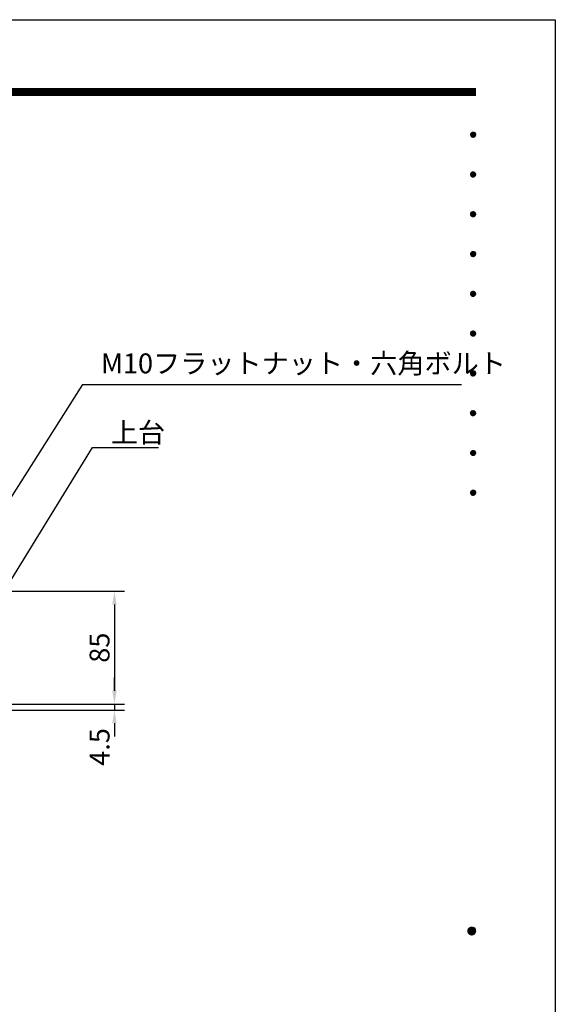
# Model space of a CAD drawing. Extents: x 8443 to 16843, y -494 to 5446.
# Drawn here: x 15227 to 16843, y 2476 to 5446 of the extents above; entities that cross this region are included whole.
import ezdxf
from ezdxf.enums import TextEntityAlignment as Align

# ---------------------------------------------------------------- set-up
doc = ezdxf.new("R2010")
doc.units = 0
doc.header["$LTSCALE"] = 6
doc.layers.get('0').update_dxf_attribs({"linetype": 'CONTINUOUS'})
doc.layers.get('DEFPOINTS').update_dxf_attribs({"linetype": 'CONTINUOUS'})
doc.layers.add('P_2DIM', color=6, linetype='CONTINUOUS')
doc.layers.add('P_5DRAWFRAME', color=104, linetype='CONTINUOUS')
doc.styles.add('BIGFONT', font='simplex.shx', dxfattribs={"bigfont": 'bigfont.shx'})
doc.dimstyles.new('DIMBIGFONT$0', dxfattribs={"dimtxt": 3, "dimasz": 2, "dimexe": 1.5, "dimexo": 3, "dimgap": 0.75, "dimtad": 1, "dimdec": 1, "dimdsep": 46, "dimtxsty": 'BIGFONT', "dimcen": 0, "dimclrt": 230, "dimadec": 0, "dimazin": 0, "dimtfac": 0.6, "dimtdec": 1, "dimtmove": 2, "dimatfit": 3, "dimldrblk": 'DOT', "dimfxl": 0, "dimtvp": 1, "dimtolj": 1, "dimarcsym": 0})
doc.dimstyles.new('DIMBIGFONT$7', dxfattribs={"dimtxt": 3, "dimasz": 2, "dimexe": 1.5, "dimexo": 3, "dimgap": 0.75, "dimtad": 1, "dimdec": 1, "dimdsep": 46, "dimtxsty": 'BIGFONT', "dimsah": 1, "dimcen": 0, "dimclrt": 230, "dimadec": 0, "dimazin": 0, "dimtfac": 0.6, "dimtdec": 1, "dimtofl": 0, "dimtmove": 0, "dimatfit": 3, "dimfxl": 0, "dimtvp": 1, "dimtolj": 1, "dimarcsym": 0})

# ---------------------------------------------------------------- blocks, each defined once
blk = doc.blocks.new('*D3')
at = {"layer": 'DEFPOINTS', "color": 0}
for p in [(15067.2, 3722.1), (15097.2, 3382.1), (15513.2, 3382.1)]:
    blk.add_point(p, dxfattribs=at)
at = {"layer": 'P_2DIM', "color": 0, "lineweight": -2}
for p, q in [((15127.2, 3722.1), (15543.2, 3722.1)), ((15513.2, 3682.1), (15513.2, 3422.1)), ((15157.2, 3382.1), (15543.2, 3382.1))]:
    blk.add_line(p, q, dxfattribs=at)
at = {"layer": 'P_2DIM', "color": 0}
for points in [[(15506.5, 3682.1), (15519.8, 3682.1), (15513.2, 3722.1)], [(15506.5, 3422.1), (15519.8, 3422.1), (15513.2, 3382.1)]]:
    blk.add_solid(points, dxfattribs=at)
at = {"layer": 'P_2DIM', "color": 230, "insert": (15468.2, 3552.1), "char_height": 60, "attachment_point": 5, "rotation": 90, "style": 'BIGFONT'}
blk.add_mtext('\\A1;85', dxfattribs=at)
blk = doc.blocks.new('_DOT')
at = {"color": 0, "linetype": 'ByBlock'}
blk.add_line((-0.5, 0), (-1, 0), dxfattribs=at)
at = {"color": 0, "linetype": 'ByBlock', "const_width": 0.5}
blk.add_lwpolyline([(-0.25, 0, 1), (0.25, 0, 1)], format="xyb", close=True, dxfattribs=at)
blk = doc.blocks.new('*D4')
at = {"layer": 'DEFPOINTS', "color": 0}
for p in [(15097.2, 3382.1), (15097.2, 3364.1), (15513.2, 3364.1)]:
    blk.add_point(p, dxfattribs=at)
at = {"layer": 'P_2DIM', "color": 0, "lineweight": -2}
for p, q in [((15513.2, 3422.1), (15513.2, 3462.1)), ((15157.2, 3382.1), (15543.2, 3382.1)), ((15157.2, 3364.1), (15543.2, 3364.1)), ((15513.2, 3382.1), (15513.2, 3364.1)), ((15513.2, 3324.1), (15513.2, 3284.1))]:
    blk.add_line(p, q, dxfattribs=at)
at = {"layer": 'P_2DIM', "color": 0}
for points in [[(15506.5, 3422.1), (15519.8, 3422.1), (15513.2, 3382.1)], [(15506.5, 3324.1), (15519.8, 3324.1), (15513.2, 3364.1)]]:
    blk.add_solid(points, dxfattribs=at)
at = {"layer": 'P_2DIM', "color": 230, "insert": (15468.4, 3252.7), "char_height": 60, "attachment_point": 5, "rotation": 90, "style": 'BIGFONT'}
blk.add_mtext('\\A1;4.5', dxfattribs=at)
blk = doc.blocks.new('DFP3')
at = {"color": 0}
for p, q in [((21.5, 286.6), (408, 286.6)), ((21.5, 286.55), (408, 286.55)), ((21.5, 286.5), (408, 286.5)), ((21.5, 286.45), (408, 286.45)), ((21.5, 286.4), (408, 286.4)), ((408, 286.35), (21.5, 286.35)), ((21.5, 286.3), (408, 286.3)), ((408, 286.25), (21.5, 286.25)), ((21.5, 286.2), (408, 286.2)), ((408, 286.15), (21.5, 286.15)), ((21.5, 286.1), (408, 286.1)), ((21.5, 286.05), (408, 286.05)), ((21.5, 286), (408, 286)), ((21.5, 285.95), (408, 285.95)), ((21.5, 285.9), (408, 285.9)), ((21.5, 285.85), (408, 285.85)), ((21.5, 285.8), (408, 285.8)), ((21.5, 285.75), (408, 285.75)), ((21.5, 285.7), (408, 285.7)), ((408, 285.65), (21.5, 285.65)), ((21.5, 285.6), (408, 285.6)), ((407.2, 279.65), (407.6, 280.05)), ((407.2, 279.65), (407.6, 279.25)), ((407.21, 279.73), (407.52, 280.04)), ((407.21, 279.58), (407.67, 280.04)), ((407.21, 279.72), (407.67, 279.26)), ((407.21, 279.57), (407.52, 279.26)), ((407.22, 279.53), (407.72, 280.03)), ((407.22, 279.77), (407.72, 279.27)), ((407.24, 279.48), (407.77, 280.01)), ((407.24, 279.82), (407.77, 279.29)), ((407.25, 279.84), (407.41, 280)), ((407.25, 279.46), (407.41, 279.3)), ((407.26, 279.43), (407.82, 279.99)), ((407.26, 279.87), (407.82, 279.31)), ((407.29, 279.39), (407.86, 279.96)), ((407.29, 279.91), (407.86, 279.34)), ((407.33, 279.94), (407.89, 279.38)), ((407.33, 279.36), (407.89, 279.92)), ((407.37, 279.98), (407.93, 279.42)), ((407.37, 279.32), (407.93, 279.88)), ((407.41, 280), (407.95, 279.46)), ((407.41, 279.3), (407.95, 279.84)), ((407.46, 280.03), (407.98, 279.51)), ((407.46, 279.27), (407.98, 279.79)), ((407.52, 280.04), (407.99, 279.57)), ((407.52, 279.26), (407.99, 279.73)), ((407.58, 280.05), (408, 279.63)), ((407.58, 279.25), (408, 279.67)), ((407.65, 280.05), (408, 279.7)), ((407.65, 279.25), (408, 279.6)), ((407.75, 280.02), (407.97, 279.8)), ((407.75, 279.28), (407.97, 279.5)), ((407.2, 273.65), (407.6, 274.05)), ((407.2, 273.65), (407.6, 273.25)), ((407.21, 273.73), (407.52, 274.04)), ((407.21, 273.58), (407.67, 274.04)), ((407.21, 273.72), (407.67, 273.26)), ((407.21, 273.57), (407.52, 273.26)), ((407.22, 273.53), (407.72, 274.03)), ((407.22, 273.77), (407.72, 273.27)), ((407.24, 273.48), (407.77, 274.01)), ((407.24, 273.82), (407.77, 273.29)), ((407.25, 273.84), (407.41, 274)), ((407.25, 273.46), (407.41, 273.3)), ((407.26, 273.43), (407.82, 273.99)), ((407.26, 273.87), (407.82, 273.31)), ((407.29, 273.39), (407.86, 273.96)), ((407.29, 273.91), (407.86, 273.34)), ((407.33, 273.94), (407.89, 273.38)), ((407.33, 273.36), (407.89, 273.92)), ((407.37, 273.98), (407.93, 273.42)), ((407.37, 273.32), (407.93, 273.88)), ((407.41, 274), (407.95, 273.46)), ((407.41, 273.3), (407.95, 273.84)), ((407.46, 274.03), (407.98, 273.51)), ((407.46, 273.27), (407.98, 273.79)), ((407.52, 274.04), (407.99, 273.57)), ((407.52, 273.26), (407.99, 273.73)), ((407.58, 274.05), (408, 273.63)), ((407.58, 273.25), (408, 273.67)), ((407.65, 274.05), (408, 273.7)), ((407.65, 273.25), (408, 273.6)), ((407.75, 274.02), (407.97, 273.8)), ((407.75, 273.28), (407.97, 273.5)), ((407.2, 267.65), (407.6, 268.05)), ((407.2, 267.65), (407.6, 267.25)), ((407.21, 267.73), (407.52, 268.04)), ((407.21, 267.58), (407.67, 268.04)), ((407.21, 267.72), (407.67, 267.26)), ((407.21, 267.57), (407.52, 267.26)), ((407.22, 267.53), (407.72, 268.03)), ((407.22, 267.77), (407.72, 267.27)), ((407.24, 267.48), (407.77, 268.01)), ((407.24, 267.82), (407.77, 267.29)), ((407.25, 267.84), (407.41, 268)), ((407.25, 267.46), (407.41, 267.3)), ((407.26, 267.43), (407.82, 267.99)), ((407.26, 267.87), (407.82, 267.31)), ((407.29, 267.39), (407.86, 267.96)), ((407.29, 267.91), (407.86, 267.34)), ((407.33, 267.94), (407.89, 267.38)), ((407.33, 267.36), (407.89, 267.92)), ((407.37, 267.98), (407.93, 267.42)), ((407.37, 267.32), (407.93, 267.88)), ((407.41, 268), (407.95, 267.46)), ((407.41, 267.3), (407.95, 267.84)), ((407.46, 268.03), (407.98, 267.51)), ((407.46, 267.27), (407.98, 267.79)), ((407.52, 268.04), (407.99, 267.57)), ((407.52, 267.26), (407.99, 267.73)), ((407.58, 268.05), (408, 267.63)), ((407.58, 267.25), (408, 267.67)), ((407.65, 268.05), (408, 267.7)), ((407.65, 267.25), (408, 267.6)), ((407.75, 268.02), (407.97, 267.8)), ((407.75, 267.28), (407.97, 267.5)), ((407.2, 261.65), (407.6, 262.05)), ((407.2, 261.65), (407.6, 261.25)), ((407.21, 261.73), (407.52, 262.04)), ((407.21, 261.58), (407.67, 262.04)), ((407.21, 261.72), (407.67, 261.26)), ((407.21, 261.57), (407.52, 261.26)), ((407.22, 261.53), (407.72, 262.03)), ((407.22, 261.77), (407.72, 261.27)), ((407.24, 261.48), (407.77, 262.01)), ((407.24, 261.82), (407.77, 261.29)), ((407.25, 261.84), (407.41, 262)), ((407.25, 261.46), (407.41, 261.3)), ((407.26, 261.43), (407.82, 261.99)), ((407.26, 261.87), (407.82, 261.31)), ((407.29, 261.39), (407.86, 261.96)), ((407.29, 261.91), (407.86, 261.34)), ((407.33, 261.94), (407.89, 261.38)), ((407.33, 261.36), (407.89, 261.92)), ((407.37, 261.98), (407.93, 261.42)), ((407.37, 261.32), (407.93, 261.88)), ((407.41, 262), (407.95, 261.46)), ((407.41, 261.3), (407.95, 261.84)), ((407.46, 262.03), (407.98, 261.51)), ((407.46, 261.27), (407.98, 261.79)), ((407.52, 262.04), (407.99, 261.57)), ((407.52, 261.26), (407.99, 261.73)), ((407.58, 262.05), (408, 261.63)), ((407.58, 261.25), (408, 261.67)), ((407.65, 262.05), (408, 261.7)), ((407.65, 261.25), (408, 261.6)), ((407.75, 262.02), (407.97, 261.8)), ((407.75, 261.28), (407.97, 261.5)), ((407.2, 255.65), (407.6, 256.05)), ((407.2, 255.65), (407.6, 255.25)), ((407.21, 255.73), (407.52, 256.04)), ((407.21, 255.58), (407.67, 256.04)), ((407.21, 255.72), (407.67, 255.26)), ((407.21, 255.57), (407.52, 255.26)), ((407.22, 255.53), (407.72, 256.03)), ((407.22, 255.77), (407.72, 255.27)), ((407.24, 255.48), (407.77, 256.01)), ((407.24, 255.82), (407.77, 255.29)), ((407.25, 255.84), (407.41, 256)), ((407.25, 255.46), (407.41, 255.3)), ((407.26, 255.43), (407.82, 255.99)), ((407.26, 255.87), (407.82, 255.31)), ((407.29, 255.39), (407.86, 255.96)), ((407.29, 255.91), (407.86, 255.34)), ((407.33, 255.94), (407.89, 255.38)), ((407.33, 255.36), (407.89, 255.92)), ((407.37, 255.98), (407.93, 255.42)), ((407.37, 255.32), (407.93, 255.88)), ((407.41, 256), (407.95, 255.46)), ((407.41, 255.3), (407.95, 255.84)), ((407.46, 256.03), (407.98, 255.51)), ((407.46, 255.27), (407.98, 255.79)), ((407.52, 256.04), (407.99, 255.57)), ((407.52, 255.26), (407.99, 255.73)), ((407.58, 256.05), (408, 255.63)), ((407.58, 255.25), (408, 255.67)), ((407.65, 256.05), (408, 255.7)), ((407.65, 255.25), (408, 255.6)), ((407.75, 256.02), (407.97, 255.8)), ((407.75, 255.28), (407.97, 255.5)), ((407.2, 249.65), (407.6, 250.05)), ((407.2, 249.65), (407.6, 249.25)), ((407.21, 249.73), (407.52, 250.04)), ((407.21, 249.58), (407.67, 250.04)), ((407.21, 249.72), (407.67, 249.26)), ((407.21, 249.57), (407.52, 249.26)), ((407.22, 249.53), (407.72, 250.03)), ((407.22, 249.77), (407.72, 249.27)), ((407.24, 249.48), (407.77, 250.01)), ((407.24, 249.82), (407.77, 249.29)), ((407.25, 249.84), (407.41, 250)), ((407.26, 249.43), (407.82, 249.99)), ((407.26, 249.87), (407.82, 249.31)), ((407.29, 249.39), (407.86, 249.96)), ((407.29, 249.91), (407.86, 249.34)), ((407.33, 249.94), (407.89, 249.38)), ((407.33, 249.36), (407.89, 249.92)), ((407.37, 249.98), (407.93, 249.42)), ((407.37, 249.32), (407.93, 249.88)), ((407.41, 250), (407.95, 249.46)), ((407.41, 249.3), (407.95, 249.84)), ((407.46, 250.03), (407.98, 249.51)), ((407.46, 249.27), (407.98, 249.79)), ((407.52, 250.04), (407.99, 249.57)), ((407.52, 249.26), (407.99, 249.73)), ((407.58, 250.05), (408, 249.63)), ((407.58, 249.25), (408, 249.67)), ((407.65, 250.05), (408, 249.7)), ((407.65, 249.25), (408, 249.6)), ((407.75, 250.02), (407.97, 249.8)), ((407.75, 249.28), (407.97, 249.5)), ((407.25, 249.46), (407.41, 249.3)), ((407.2, 243.65), (407.6, 244.05)), ((407.2, 243.65), (407.6, 243.25)), ((407.21, 243.73), (407.52, 244.04)), ((407.21, 243.58), (407.67, 244.04)), ((407.21, 243.72), (407.67, 243.26)), ((407.21, 243.57), (407.52, 243.26)), ((407.22, 243.53), (407.72, 244.03)), ((407.22, 243.77), (407.72, 243.27)), ((407.24, 243.48), (407.77, 244.01)), ((407.24, 243.82), (407.77, 243.29)), ((407.25, 243.84), (407.41, 244)), ((407.26, 243.43), (407.82, 243.99)), ((407.26, 243.87), (407.82, 243.31)), ((407.29, 243.39), (407.86, 243.96)), ((407.29, 243.91), (407.86, 243.34)), ((407.33, 243.94), (407.89, 243.38)), ((407.33, 243.36), (407.89, 243.92)), ((407.37, 243.98), (407.93, 243.42)), ((407.37, 243.32), (407.93, 243.88)), ((407.41, 244), (407.95, 243.46)), ((407.41, 243.3), (407.95, 243.84)), ((407.46, 244.03), (407.98, 243.51)), ((407.46, 243.27), (407.98, 243.79)), ((407.52, 244.04), (407.99, 243.57)), ((407.52, 243.26), (407.99, 243.73)), ((407.58, 244.05), (408, 243.63)), ((407.58, 243.25), (408, 243.67)), ((407.65, 244.05), (408, 243.7)), ((407.65, 243.25), (408, 243.6)), ((407.75, 244.02), (407.97, 243.8)), ((407.25, 243.46), (407.41, 243.3)), ((407.75, 243.28), (407.97, 243.5)), ((407.2, 237.65), (407.6, 238.05)), ((407.2, 237.65), (407.6, 237.25)), ((407.21, 237.73), (407.52, 238.04)), ((407.21, 237.58), (407.67, 238.04)), ((407.21, 237.72), (407.67, 237.26)), ((407.22, 237.53), (407.72, 238.03)), ((407.22, 237.77), (407.72, 237.27)), ((407.24, 237.48), (407.77, 238.01)), ((407.24, 237.82), (407.77, 237.29)), ((407.25, 237.84), (407.41, 238)), ((407.26, 237.43), (407.82, 237.99)), ((407.26, 237.87), (407.82, 237.31)), ((407.29, 237.39), (407.86, 237.96)), ((407.29, 237.91), (407.86, 237.34)), ((407.33, 237.94), (407.89, 237.38)), ((407.33, 237.36), (407.89, 237.92)), ((407.37, 237.98), (407.93, 237.42)), ((407.37, 237.32), (407.93, 237.88)), ((407.41, 238), (407.95, 237.46)), ((407.41, 237.3), (407.95, 237.84)), ((407.46, 238.03), (407.98, 237.51)), ((407.46, 237.27), (407.98, 237.79)), ((407.52, 238.04), (407.99, 237.57)), ((407.52, 237.26), (407.99, 237.73)), ((407.58, 238.05), (408, 237.63)), ((407.58, 237.25), (408, 237.67)), ((407.65, 238.05), (408, 237.7)), ((407.75, 238.02), (407.97, 237.8)), ((407.21, 237.57), (407.52, 237.26)), ((407.25, 237.46), (407.41, 237.3)), ((407.65, 237.25), (408, 237.6)), ((407.75, 237.28), (407.97, 237.5)), ((407.2, 231.65), (407.6, 232.05)), ((407.21, 231.73), (407.52, 232.04)), ((407.21, 231.58), (407.67, 232.04)), ((407.21, 231.72), (407.67, 231.26)), ((407.22, 231.53), (407.72, 232.03)), ((407.22, 231.77), (407.72, 231.27)), ((407.24, 231.48), (407.77, 232.01)), ((407.24, 231.82), (407.77, 231.29)), ((407.25, 231.84), (407.41, 232)), ((407.26, 231.43), (407.82, 231.99)), ((407.26, 231.87), (407.82, 231.31)), ((407.29, 231.39), (407.86, 231.96)), ((407.29, 231.91), (407.86, 231.34)), ((407.33, 231.94), (407.89, 231.38)), ((407.33, 231.36), (407.89, 231.92)), ((407.37, 231.98), (407.93, 231.42)), ((407.37, 231.32), (407.93, 231.88)), ((407.41, 232), (407.95, 231.46)), ((407.41, 231.3), (407.95, 231.84)), ((407.46, 232.03), (407.98, 231.51)), ((407.46, 231.27), (407.98, 231.79)), ((407.52, 232.04), (407.99, 231.57)), ((407.52, 231.26), (407.99, 231.73)), ((407.58, 232.05), (408, 231.63)), ((407.58, 231.25), (408, 231.67)), ((407.65, 232.05), (408, 231.7)), ((407.75, 232.02), (407.97, 231.8)), ((407.2, 231.65), (407.6, 231.25)), ((407.21, 231.57), (407.52, 231.26)), ((407.25, 231.46), (407.41, 231.3)), ((407.65, 231.25), (408, 231.6)), ((407.75, 231.28), (407.97, 231.5)), ((407.2, 225.65), (407.6, 226.05)), ((407.21, 225.73), (407.52, 226.04)), ((407.21, 225.58), (407.67, 226.04)), ((407.22, 225.53), (407.72, 226.03)), ((407.22, 225.77), (407.72, 225.27)), ((407.24, 225.48), (407.77, 226.01)), ((407.24, 225.82), (407.77, 225.29)), ((407.25, 225.84), (407.41, 226)), ((407.26, 225.43), (407.82, 225.99)), ((407.26, 225.87), (407.82, 225.31)), ((407.29, 225.39), (407.86, 225.96)), ((407.29, 225.91), (407.86, 225.34)), ((407.33, 225.94), (407.89, 225.38)), ((407.33, 225.36), (407.89, 225.92)), ((407.37, 225.98), (407.93, 225.42)), ((407.37, 225.32), (407.93, 225.88)), ((407.41, 226), (407.95, 225.46)), ((407.41, 225.3), (407.95, 225.84)), ((407.46, 226.03), (407.98, 225.51)), ((407.46, 225.27), (407.98, 225.79)), ((407.52, 226.04), (407.99, 225.57)), ((407.52, 225.26), (407.99, 225.73)), ((407.58, 226.05), (408, 225.63)), ((407.65, 226.05), (408, 225.7)), ((407.75, 226.02), (407.97, 225.8)), ((407.2, 225.65), (407.6, 225.25)), ((407.21, 225.72), (407.67, 225.26)), ((407.21, 225.57), (407.52, 225.26)), ((407.25, 225.46), (407.41, 225.3)), ((407.58, 225.25), (408, 225.67)), ((407.65, 225.25), (408, 225.6)), ((407.75, 225.28), (407.97, 225.5)), ((406.8, 159.55), (407.4, 160.15)), ((406.8, 159.48), (407.47, 160.15)), ((406.8, 159.63), (407.32, 160.15)), ((406.8, 159.62), (407.47, 158.95)), ((406.8, 159.55), (407.4, 158.95)), ((406.8, 159.47), (407.32, 158.95)), ((406.81, 159.42), (407.53, 160.14)), ((406.81, 159.68), (407.53, 158.96)), ((406.82, 159.71), (407.24, 160.13)), ((406.82, 159.39), (407.24, 158.97)), ((406.83, 159.37), (407.58, 160.12)), ((406.83, 159.73), (407.58, 158.98)), ((406.85, 159.32), (407.63, 160.1)), ((406.85, 159.78), (407.63, 159)), ((406.87, 159.27), (407.68, 160.08)), ((406.87, 159.83), (407.12, 160.08)), ((406.87, 159.83), (407.68, 159.02)), ((406.87, 159.27), (407.12, 159.02)), ((406.9, 159.22), (407.73, 160.05)), ((406.9, 159.88), (407.73, 159.05)), ((406.93, 159.18), (407.77, 160.02)), ((406.93, 159.92), (407.77, 159.08)), ((406.96, 159.14), (407.81, 159.99)), ((406.96, 159.96), (407.81, 159.11)), ((406.99, 159.99), (407.84, 159.14)), ((406.99, 159.11), (407.84, 159.96)), ((407.03, 160.02), (407.87, 159.18)), ((407.03, 159.08), (407.87, 159.92)), ((407.07, 160.05), (407.9, 159.22)), ((407.07, 159.05), (407.9, 159.88)), ((407.12, 160.08), (407.93, 159.27)), ((407.12, 159.02), (407.93, 159.83)), ((407.17, 160.1), (407.95, 159.32)), ((407.17, 159), (407.95, 159.78)), ((407.22, 160.12), (407.97, 159.37)), ((407.22, 158.98), (407.97, 159.73)), ((407.27, 160.14), (407.99, 159.42)), ((407.27, 158.96), (407.99, 159.68)), ((407.33, 160.15), (408, 159.48)), ((407.33, 158.95), (408, 159.62)), ((407.4, 160.15), (408, 159.55)), ((407.4, 158.95), (408, 159.55)), ((407.48, 160.14), (407.99, 159.63)), ((407.48, 158.96), (407.99, 159.47)), ((407.57, 160.13), (407.98, 159.72)), ((407.57, 158.97), (407.98, 159.38)), ((407.69, 160.08), (407.93, 159.84)), ((407.69, 159.02), (407.93, 159.26))]:
    blk.add_line(p, q, dxfattribs=at)
at = {"layer": 'DEFPOINTS', "color": 0}
for p, q in [((0, 297), (420, 297)), ((420, 297), (420, 0))]:
    blk.add_line(p, q, dxfattribs=at)
at = {"color": 83, "ltscale": 0.5, "style": 'BIGFONT', "flags": 8}
for tag, p in [('REV04', (26.47, 27.61)), ('REV03', (26.47, 21.7)), ('REV02', (26.47, 15.58)), ('REV01', (26.47, 10.33))]:
    blk.add_attdef(tag, text='', height=2, dxfattribs=at).set_placement(p, align=Align.BOTTOM_LEFT)
for tag, p in [('REVD4', (80.98, 27.61)), ('R4D', (92.67, 27.61)), ('R4C', (101.8, 27.61)), ('R4A', (110.92, 27.61)), ('REVD3', (80.98, 21.7)), ('R3D', (92.67, 21.7)), ('R3C', (101.8, 21.7)), ('R3A', (110.92, 21.7)), ('REVD2', (80.98, 15.58)), ('R2D', (92.67, 15.58)), ('R2C', (101.8, 15.58)), ('R2A', (110.92, 15.58)), ('REVD1', (80.98, 10.33)), ('R1D', (92.67, 10.33)), ('R1C', (101.8, 10.33)), ('R1A', (110.92, 10.33))]:
    blk.add_attdef(tag, text='', height=2, dxfattribs=at).set_placement(p, align=Align.BOTTOM_CENTER)
at = {"color": 83, "style": 'BIGFONT'}
for tag, height, p in [('PROJECT1', 4, (283.38, 25.6)), ('DATE', 3, (344.68, 25.84)), ('SCALE', 3, (379.68, 25.84)), ('PROJECT2', 4, (284.2, 17.84)), ('PROJECT3', 4, (284.2, 10.57)), ('DWGNO', 3, (358.68, 10.57))]:
    blk.add_attdef(tag, text='', height=height, dxfattribs=at).set_placement(p, align=Align.BOTTOM_CENTER)

msp = doc.modelspace()

# ---------------------------------------------------------------- block references
at = {"layer": 'P_5DRAWFRAME', "xscale": 20, "yscale": 20, "zscale": 20}
msp.add_blockref('DFP3', (8442.74, -493.62), dxfattribs=at)

# ---------------------------------------------------------------- texts
at = {"layer": 'P_2DIM', "color": 230, "char_height": 60, "attachment_point": 7, "style": 'BIGFONT'}
for s, insert in [('M10フラットナット・六角ボルト', (15472.36, 4360.92)), ('\\A1;上台', (15502.24, 4171.35))]:
    msp.add_mtext(s, dxfattribs=dict(at, insert=insert))

# ---------------------------------------------------------------- dimensions: what is measured, and where the dimension line sits
at = {"layer": 'P_2DIM'}
dim = msp.add_linear_dim(base=(15513.18, 3382.13), p1=(15067.24, 3722.13), p2=(15097.24, 3382.13), angle=90, dimstyle='DIMBIGFONT$0', override={"dimscale": 20, "dimlfac": 0.25}, dxfattribs=at)
dim.commit()
dim.dimension.update_dxf_attribs({"geometry": '*D3', "text_midpoint": (15468.18, 3552.13)})
dim = msp.add_linear_dim(base=(15513.18, 3364.13), p1=(15097.24, 3382.13), p2=(15097.24, 3364.13), angle=90, dimstyle='DIMBIGFONT$0', override={"dimscale": 20, "dimlfac": 0.25}, dxfattribs=at)
dim.commit()
dim.dimension.update_dxf_attribs({"geometry": '*D4', "text_midpoint": (15468.36, 3252.67), "dimtype": 160})

# ---------------------------------------------------------------- leaders
at = {"layer": 'P_2DIM', "annotation_type": 0, "has_hookline": 1, "hookline_direction": 0}
for points, text_width in [([(15023.79, 3724.22), (15417.36, 4345.92), (15457.36, 4345.92)], 1087.43), ([(15120.01, 3624.53), (15447.24, 4156.35), (15487.24, 4156.35)], 144)]:
    msp.add_leader(points, dimstyle='DIMBIGFONT$7', override={"dimscale": 20, "dimgap": 0.75, "dimtad": 1, "dimlfac": 0.25}, dxfattribs=dict(at, text_width=text_width))

doc.saveas('drawing.dxf')
